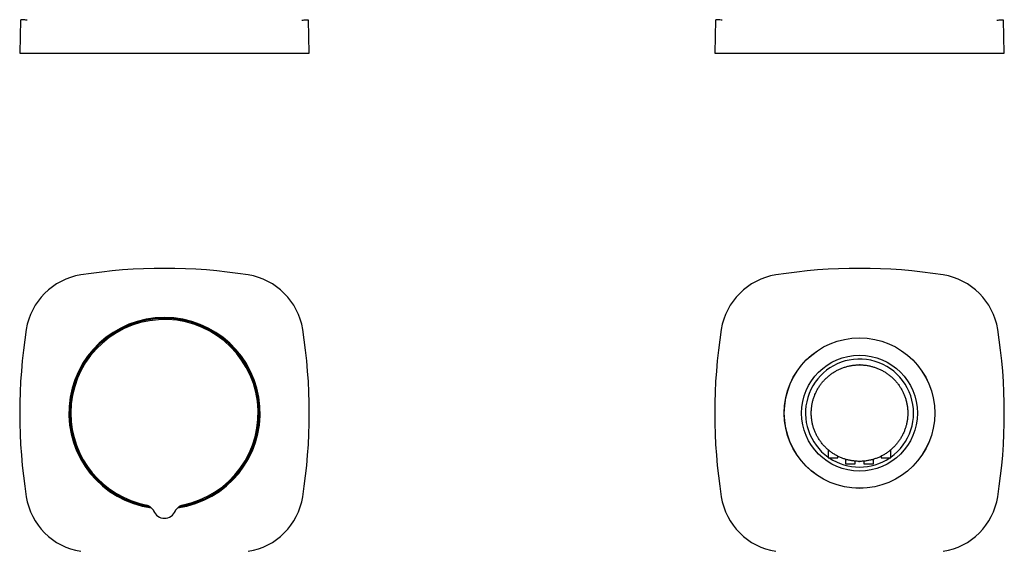
# Model space of a CAD drawing. Units: millimetres. Extents: x 8 to 853, y 12 to 679.
# Drawn here: x 405 to 660, y 336 to 474 of the extents above; entities that cross this region are included whole.
import ezdxf

# ---------------------------------------------------------------- set-up
doc = ezdxf.new("R2010")
doc.units = ezdxf.units.MM

msp = doc.modelspace()

# ---------------------------------------------------------------- linework, layer by layer
at = {"color": 7, "linetype": 'Continuous', "lineweight": 30}
for p, q in [((405.55, 473.78), (405.32, 465.1)), ((480.32, 465.1), (480.09, 473.78)), ((585.55, 473.78), (585.32, 465.1)), ((660.32, 465.1), (660.09, 473.78)), ((405.32, 465.1), (407.02, 465.1)), ((407.02, 465.1), (421.15, 465.1)), ((421.15, 465.1), (464.48, 465.1)), ((464.48, 465.1), (478.62, 465.1)), ((478.62, 465.1), (480.32, 465.1)), ((585.32, 465.1), (587.02, 465.1)), ((587.02, 465.1), (601.15, 465.1)), ((601.15, 465.1), (644.48, 465.1)), ((644.48, 465.1), (658.62, 465.1)), ((658.62, 465.1), (660.32, 465.1)), ((622.52, 384.36), (622.66, 384.37)), ((622.82, 384.37), (623.12, 384.36)), ((614.72, 362.35), (614.72, 360.27)), ((630.92, 360.27), (630.92, 362.35)), ((614.72, 360.27), (617.22, 360.27)), ((617.22, 360.27), (617.22, 360.69)), ((619.22, 359.9), (619.22, 358.77)), ((626.42, 358.77), (626.42, 359.9)), ((628.42, 360.69), (628.42, 360.27)), ((628.42, 360.27), (630.92, 360.27)), ((619.22, 358.77), (621.72, 358.77)), ((621.72, 358.77), (621.72, 359.42)), ((622.82, 359.37), (622.52, 359.37)), ((623.12, 359.37), (622.98, 359.37)), ((623.92, 359.42), (623.92, 358.77)), ((623.92, 358.77), (626.42, 358.77)), ((445.62, 346.55), (445.59, 346.47)), ((445.63, 346.57), (445.63, 346.55))]:
    msp.add_line(p, q, dxfattribs=at)
for radius in [19.5, 19.48, 15]:
    msp.add_circle((622.82, 371.87), radius, dxfattribs=at)
for centre, radius, start, end in [((442.82, 270.37), 139, 81.0333, 98.9667), ((622.82, 270.37), 139, 81.0333, 98.9667), ((423.8, 390.88), 16.99, 98.9667, 171.0333), ((461.84, 390.88), 16.99, 8.9667, 81.0333), ((603.8, 390.88), 16.99, 98.9667, 171.0333), ((641.84, 390.88), 16.99, 8.9667, 81.0333), ((442.82, 371.87), 24.78, 90, 262.128), ((442.82, 371.87), 24.53, 90, 261.2142), ((442.82, 371.87), 24.25, 280.8678, 180), ((442.82, 371.87), 24.77, 277.8723, 90), ((442.82, 371.87), 24.53, 278.7852, 90), ((544.32, 371.87), 139, 171.0333, 188.9667), ((341.32, 371.87), 139, 351.0333, 8.9667), ((724.32, 371.87), 139, 171.0333, 188.9667), ((521.32, 371.87), 139, 351.0333, 8.9667), ((622.82, 371.87), 14, 91.7847, 234.6499), ((622.82, 371.87), 14, 305.3501, 91.7847), ((622.82, 371.87), 12.5, 89.3577, 90), ((442.82, 371.87), 24.25, 180, 259.1322), ((622.82, 371.87), 14, 235.9523, 304.0477), ((622.82, 371.87), 12.5, 269.3577, 270), ((423.8, 352.85), 16.99, 188.9667, 261.0333), ((461.84, 352.85), 16.99, 278.9667, 351.0333), ((603.8, 352.85), 16.99, 188.9667, 261.0333), ((641.84, 352.85), 16.99, 278.9667, 351.0333), ((442.82, 347.61), 3, 200.3253, 270), ((442.82, 347.61), 3, 270, 339.6747)]:
    msp.add_arc(centre, radius, start, end, dxfattribs=at)
for points, knots in [([(407.24, 473.67), (406.85, 473.7), (406.06, 473.75), (405.57, 473.79), (405.6, 473.78), (405.61, 473.78)], [0, 0, 0, 0, 0.4000096, 0.8000048, 1, 1, 1, 1]), ([(478.4, 473.67), (478.8, 473.7), (479.62, 473.76), (479.89, 473.77), (480.02, 473.78)], [0, 0, 0, 0, 0.500009, 1, 1, 1, 1]), ([(587.24, 473.67), (586.85, 473.7), (586.06, 473.75), (585.57, 473.79), (585.6, 473.78), (585.61, 473.78)], [0, 0, 0, 0, 0.4000096, 0.8000048, 1, 1, 1, 1]), ([(658.4, 473.67), (658.8, 473.7), (659.62, 473.76), (659.89, 473.77), (660.02, 473.78)], [0, 0, 0, 0, 0.500009, 1, 1, 1, 1]), ([(622.68, 359.37), (622.53, 359.37), (622.22, 359.38), (621.77, 359.41), (621.31, 359.46), (620.86, 359.52), (620.41, 359.6), (619.97, 359.69), (619.55, 359.8), (619.13, 359.92), (618.73, 360.05), (618.32, 360.2), (617.91, 360.37), (617.5, 360.55), (617.1, 360.75), (616.69, 360.97), (616.3, 361.2), (615.91, 361.44), (615.55, 361.7), (615.19, 361.96), (614.86, 362.23), (614.53, 362.51), (614.21, 362.8), (613.9, 363.11), (613.59, 363.43), (613.29, 363.77), (613, 364.13), (612.72, 364.49), (612.46, 364.87), (612.22, 365.24), (611.99, 365.62), (611.78, 365.99), (611.59, 366.38), (611.4, 366.77), (611.23, 367.17), (611.07, 367.59), (610.92, 368.02), (610.79, 368.46), (610.67, 368.9), (610.57, 369.35), (610.49, 369.79), (610.43, 370.22), (610.38, 370.65), (610.34, 371.08), (610.32, 371.51), (610.32, 371.95), (610.33, 372.39), (610.36, 372.85), (610.4, 373.3), (610.46, 373.76), (610.54, 374.21), (610.63, 374.64), (610.73, 375.07), (610.85, 375.49), (610.98, 375.9), (611.13, 376.3), (611.29, 376.71), (611.47, 377.12), (611.67, 377.53), (611.89, 377.93), (612.11, 378.33), (612.36, 378.71), (612.61, 379.08), (612.87, 379.44), (613.14, 379.78), (613.41, 380.1), (613.7, 380.42), (614.01, 380.74), (614.33, 381.05), (614.67, 381.35), (615.03, 381.64), (615.39, 381.92), (615.76, 382.19), (616.13, 382.43), (616.51, 382.66), (616.88, 382.87), (617.27, 383.07), (617.66, 383.25), (618.06, 383.43), (618.48, 383.59), (618.91, 383.74), (619.34, 383.88), (619.78, 384), (620.23, 384.1), (620.67, 384.18), (621.1, 384.25), (621.53, 384.3), (621.96, 384.34), (622.39, 384.36), (622.68, 384.37), (622.82, 384.37)], [0, 0, 0, 0, 0.011667, 0.023333, 0.035, 0.046667, 0.058333, 0.07, 0.081, 0.092, 0.103, 0.114, 0.125, 0.136667, 0.148333, 0.16, 0.171667, 0.183333, 0.195, 0.206, 0.217, 0.228, 0.239, 0.25, 0.261667, 0.273333, 0.285, 0.296667, 0.308333, 0.32, 0.331, 0.342, 0.353, 0.364, 0.375, 0.386667, 0.398333, 0.41, 0.421667, 0.433333, 0.445, 0.456, 0.467, 0.478, 0.489, 0.5, 0.511667, 0.523333, 0.535, 0.546667, 0.558333, 0.57, 0.581, 0.592, 0.603, 0.614, 0.625, 0.636667, 0.648333, 0.66, 0.671667, 0.683333, 0.695, 0.706, 0.717, 0.728, 0.739, 0.75, 0.761667, 0.773333, 0.785, 0.796667, 0.808333, 0.82, 0.831, 0.842, 0.853, 0.864, 0.875, 0.886667, 0.898333, 0.91, 0.921667, 0.933333, 0.945, 0.956, 0.967, 0.978, 0.989, 1, 1, 1, 1]), ([(622.96, 384.37), (623.11, 384.36), (623.42, 384.36), (623.87, 384.33), (624.33, 384.28), (624.78, 384.22), (625.23, 384.14), (625.67, 384.04), (626.09, 383.93), (626.5, 383.81), (626.91, 383.68), (627.32, 383.53), (627.73, 383.37), (628.13, 383.18), (628.54, 382.98), (628.95, 382.77), (629.34, 382.54), (629.72, 382.29), (630.09, 382.04), (630.45, 381.77), (630.78, 381.51), (631.11, 381.23), (631.43, 380.93), (631.74, 380.63), (632.05, 380.3), (632.35, 379.96), (632.64, 379.61), (632.92, 379.24), (633.18, 378.87), (633.42, 378.49), (633.65, 378.12), (633.86, 377.74), (634.05, 377.36), (634.23, 376.97), (634.41, 376.56), (634.57, 376.14), (634.72, 375.71), (634.85, 375.28), (634.96, 374.83), (635.07, 374.39), (635.15, 373.95), (635.21, 373.51), (635.26, 373.09), (635.3, 372.66), (635.32, 372.23), (635.32, 371.79), (635.31, 371.34), (635.28, 370.88), (635.24, 370.43), (635.18, 369.98), (635.1, 369.53), (635.01, 369.09), (634.9, 368.66), (634.79, 368.25), (634.66, 367.84), (634.51, 367.43), (634.35, 367.03), (634.17, 366.62), (633.97, 366.21), (633.75, 365.8), (633.52, 365.41), (633.28, 365.02), (633.03, 364.65), (632.77, 364.3), (632.5, 363.96), (632.22, 363.63), (631.94, 363.31), (631.63, 363), (631.31, 362.69), (630.96, 362.38), (630.61, 362.09), (630.25, 361.81), (629.88, 361.55), (629.5, 361.3), (629.13, 361.07), (628.75, 360.86), (628.37, 360.67), (627.98, 360.48), (627.58, 360.31), (627.16, 360.14), (626.73, 359.99), (626.3, 359.86), (625.85, 359.74), (625.41, 359.64), (624.97, 359.55), (624.54, 359.48), (624.11, 359.43), (623.68, 359.39), (623.25, 359.37), (622.96, 359.37), (622.82, 359.37)], [0, 0, 0, 0, 0.011667, 0.023333, 0.035, 0.046667, 0.058333, 0.07, 0.081, 0.092, 0.103, 0.114, 0.125, 0.136667, 0.148333, 0.16, 0.171667, 0.183333, 0.195, 0.206, 0.217, 0.228, 0.239, 0.25, 0.261667, 0.273333, 0.285, 0.296667, 0.308333, 0.32, 0.331, 0.342, 0.353, 0.364, 0.375, 0.386667, 0.398333, 0.41, 0.421667, 0.433333, 0.445, 0.456, 0.467, 0.478, 0.489, 0.5, 0.511667, 0.523333, 0.535, 0.546667, 0.558333, 0.57, 0.581, 0.592, 0.603, 0.614, 0.625, 0.636667, 0.648333, 0.66, 0.671667, 0.683333, 0.695, 0.706, 0.717, 0.728, 0.739, 0.75, 0.761667, 0.773333, 0.785, 0.796667, 0.808333, 0.82, 0.831, 0.842, 0.853, 0.864, 0.875, 0.886667, 0.898333, 0.91, 0.921667, 0.933333, 0.945, 0.956, 0.967, 0.978, 0.989, 1, 1, 1, 1]), ([(438.12, 348.08), (438.18, 348.06), (438.29, 348.03), (438.45, 347.97), (438.63, 347.89), (438.82, 347.79), (438.97, 347.7), (439.04, 347.64), (439.05, 347.64)], [0, 0, 0, 0, 0.162874, 0.33494, 0.506629, 0.735119, 0.963339, 1, 1, 1, 1]), ([(439.05, 347.64), (439.11, 347.6), (439.23, 347.51), (439.39, 347.37), (439.56, 347.2), (439.71, 347.01), (439.85, 346.82), (439.97, 346.62), (440.04, 346.48), (440.07, 346.42)], [0, 0, 0, 0, 0.123667, 0.271072, 0.418626, 0.56645, 0.714689, 0.863528, 1, 1, 1, 1]), ([(445.57, 346.42), (445.6, 346.48), (445.67, 346.62), (445.79, 346.82), (445.93, 347.01), (446.08, 347.19), (446.24, 347.36), (446.41, 347.51), (446.53, 347.6), (446.58, 347.64)], [0, 0, 0, 0, 0.136045, 0.284604, 0.432679, 0.58044, 0.728023, 0.875545, 1, 1, 1, 1]), ([(446.58, 347.64), (446.59, 347.64), (446.67, 347.7), (446.81, 347.79), (447, 347.89), (447.19, 347.97), (447.35, 348.03), (447.46, 348.06), (447.51, 348.08)], [0, 0, 0, 0, 0.035769, 0.264548, 0.493742, 0.666065, 0.838865, 1, 1, 1, 1])]:
    msp.add_open_spline(points, degree=3, knots=knots, dxfattribs=at)

doc.saveas('drawing.dxf')
